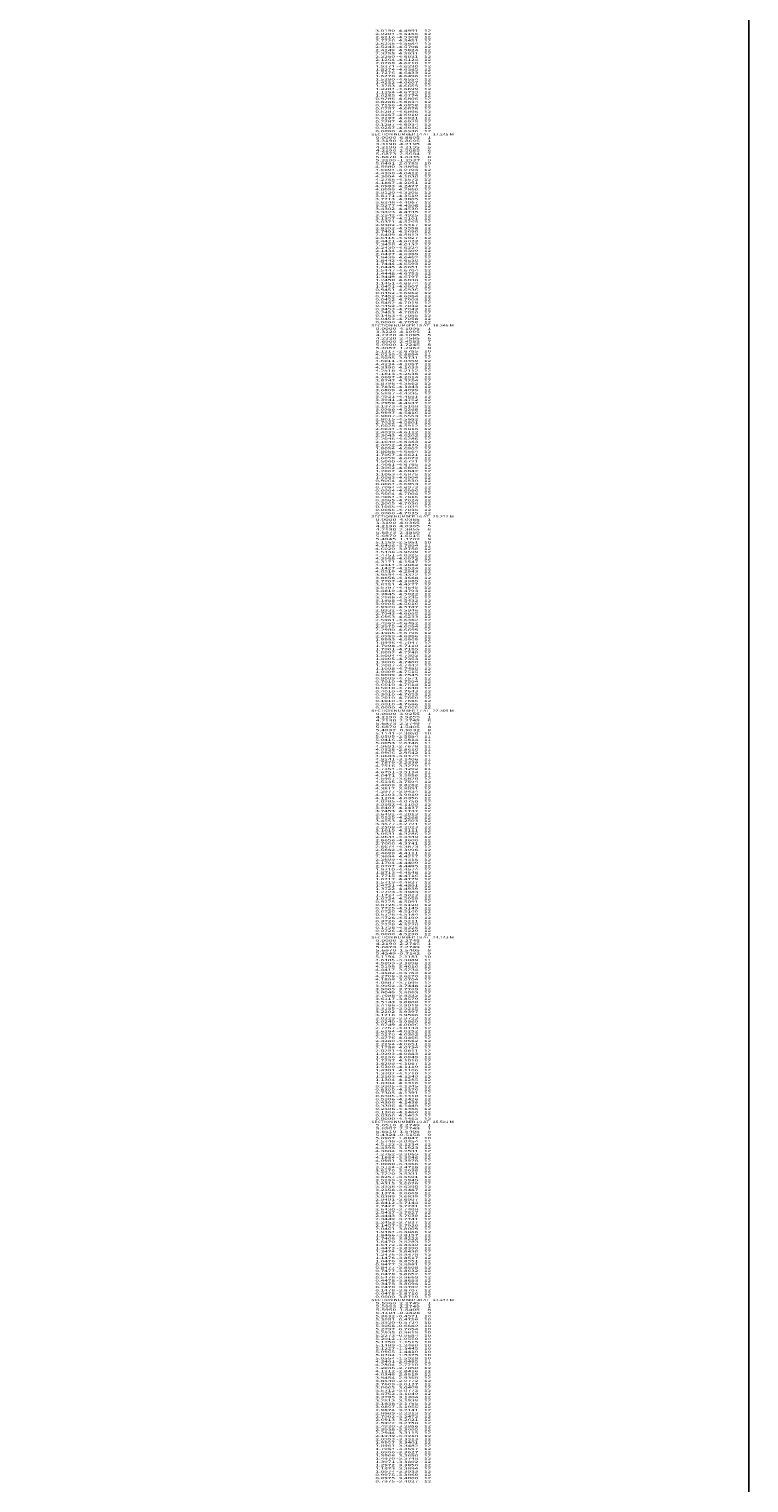
# Model space of a CAD drawing. Extents: x -6037 to 389, y -102 to 4182.
# Drawn here: x -278 to 389, y 693 to 2040 of the extents above; entities that cross this region are included whole.
import ezdxf
from ezdxf.enums import TextEntityAlignment as Align

# ---------------------------------------------------------------- set-up
doc = ezdxf.new("R2010")
doc.units = 0
doc.header["$MEASUREMENT"] = 0

msp = doc.modelspace()

# ---------------------------------------------------------------- linework, layer by layer
at = {"color": 6, "linetype": 'Continuous', "ltscale": 2, "flags": 128}
msp.add_lwpolyline([(-6037.187909, 4181.726573), (388.649225, 4181.726573), (388.649225, -102.164819), (-6037.187909, -102.164819), (-6037.187909, 4181.726573)], dxfattribs=at)

# ---------------------------------------------------------------- texts
at = {"color": 14}
for s, p, p2 in [('      3.0190 -4.4991    12', (34.625, 2037.374997), (94.291668, 2037.374997)), ('      2.9204 -4.5155    12', (34.625, 2034.374997), (94.291668, 2034.374997)), ('      2.8216 -4.5308    12', (34.625, 2031.374997), (94.291668, 2031.374997)), ('      2.7226 -4.5451    12', (34.625, 2028.374997), (94.291668, 2028.374997)), ('      2.6235 -4.5584    12', (34.625, 2025.374997), (94.291668, 2025.374997)), ('      2.5243 -4.5708    12', (34.625, 2022.374997), (94.291668, 2022.374997)), ('      2.4249 -4.5824    12', (34.625, 2019.374997), (94.291668, 2019.374997)), ('      2.3255 -4.5931    12', (34.625, 2016.374997), (94.291668, 2016.374997)), ('      2.2260 -4.6031    12', (34.625, 2013.374997), (94.291668, 2013.374997)), ('      2.1264 -4.6124    12', (34.625, 2010.374997), (94.291668, 2010.374997)), ('      2.0268 -4.6210    12', (34.625, 2007.374997), (94.291668, 2007.374997)), ('      1.9271 -4.6290    12', (34.625, 2004.374997), (94.291668, 2004.374997)), ('      1.8274 -4.6365    12', (34.625, 2001.374997), (94.291668, 2001.374997)), ('      1.7276 -4.6433    12', (34.625, 1998.374997), (94.291668, 1998.374997)), ('      1.6278 -4.6496    12', (34.625, 1995.374997), (94.291668, 1995.374997)), ('      1.5280 -4.6554    12', (34.625, 1992.374997), (94.291668, 1992.374997)), ('      1.4282 -4.6607    12', (34.625, 1989.374997), (94.291668, 1989.374997)), ('      1.3283 -4.6655    12', (34.625, 1986.374997), (94.291668, 1986.374997)), ('      1.2284 -4.6699    12', (34.625, 1983.374997), (94.291668, 1983.374997)), ('      1.1284 -4.6739    12', (34.625, 1980.374997), (94.291668, 1980.374997)), ('      0.9286 -4.6806    12', (34.625, 1974.374997), (94.291668, 1974.374997)), ('      0.8286 -4.6834    12', (34.625, 1971.374997), (94.291668, 1971.374997)), ('      0.7286 -4.6858    12', (34.625, 1968.374997), (94.291668, 1968.374997)), ('      0.6287 -4.6878    12', (34.625, 1965.374997), (94.291668, 1965.374997)), ('      1.0285 -4.6774    12', (34.625, 1977.374997), (94.291668, 1977.374997)), ('      0.5287 -4.6896    12', (34.625, 1962.374997), (94.291668, 1962.374997)), ('      0.4287 -4.6910    12', (34.625, 1959.374997), (94.291668, 1959.374997)), ('      0.3287 -4.6921    12', (34.625, 1956.374997), (94.291668, 1956.374997)), ('      0.2287 -4.6929    12', (34.625, 1953.374997), (94.291668, 1953.374997)), ('    SECTION NUMBER 14 AT   17.245 M', (34.625, 1941.374997), (115.291672, 1941.374997)), ('      0.1287 -4.6934    12', (34.625, 1950.374997), (94.291668, 1950.374997)), ('      0.0287 -4.6936    12', (34.625, 1947.374997), (94.291668, 1947.374997)), ('      0.0000 -4.6936    12', (34.625, 1944.374997), (94.291668, 1944.374997)), ('      0.0000  6.8605     1', (34.625, 1938.374997), (94.291668, 1938.374997)), ('      4.2190  4.2195     5', (34.625, 1929.374997), (94.291668, 1929.374997)), ('      4.2190  2.5685     6', (34.625, 1926.374997), (94.291668, 1926.374997)), ('      3.3190  6.8605     1', (34.625, 1935.374997), (94.291668, 1935.374997)), ('      3.3190  4.2195     4', (34.625, 1932.374997), (94.291668, 1932.374997)), ('      4.5680 -3.8894    11', (34.625, 1911.374997), (94.291668, 1911.374997)), ('      5.0491 -2.6785    10', (34.625, 1914.374997), (94.291668, 1914.374997)), ('      5.3200 -1.2937     9', (34.625, 1917.374997), (94.291668, 1917.374997)), ('      5.6873  2.5684     7', (34.625, 1923.374997), (94.291668, 1923.374997)), ('      5.6870  1.8345     8', (34.625, 1920.374997), (94.291668, 1920.374997)), ('      4.5094 -3.9703    12', (34.625, 1908.374997), (94.291668, 1908.374997)), ('      4.4390 -4.0412    12', (34.625, 1905.374997), (94.291668, 1905.374997)), ('      4.3604 -4.1030    12', (34.625, 1902.374997), (94.291668, 1902.374997)), ('      4.2765 -4.1572    12', (34.625, 1899.374997), (94.291668, 1899.374997)), ('      4.1887 -4.2051    12', (34.625, 1896.374997), (94.291668, 1896.374997)), ('      4.0983 -4.2477    12', (34.625, 1893.374997), (94.291668, 1893.374997)), ('      4.0059 -4.2860    12', (34.625, 1890.374997), (94.291668, 1890.374997)), ('      3.9120 -4.3205    12', (34.625, 1887.374997), (94.291668, 1887.374997)), ('      3.8171 -4.3519    12', (34.625, 1884.374997), (94.291668, 1884.374997)), ('      3.7213 -4.3805    12', (34.625, 1881.374997), (94.291668, 1881.374997)), ('      3.6248 -4.4067    12', (34.625, 1878.374997), (94.291668, 1878.374997)), ('      3.5277 -4.4308    12', (34.625, 1875.374997), (94.291668, 1875.374997)), ('      3.4302 -4.4530    12', (34.625, 1872.374997), (94.291668, 1872.374997)), ('      3.3323 -4.4735    12', (34.625, 1869.374997), (94.291668, 1869.374997)), ('      3.2342 -4.4925    12', (34.625, 1866.374997), (94.291668, 1866.374997)), ('      3.1357 -4.5101    12', (34.625, 1863.374997), (94.291668, 1863.374997)), ('      3.0371 -4.5265    12', (34.625, 1860.374997), (94.291668, 1860.374997)), ('      2.9382 -4.5417    12', (34.625, 1857.374997), (94.291668, 1857.374997)), ('      2.8392 -4.5558    12', (34.625, 1854.374997), (94.291668, 1854.374997)), ('      2.7401 -4.5690    12', (34.625, 1851.374997), (94.291668, 1851.374997)), ('      2.6409 -4.5813    12', (34.625, 1848.374997), (94.291668, 1848.374997)), ('      2.5415 -4.5927    12', (34.625, 1845.374997), (94.291668, 1845.374997)), ('      2.4421 -4.6033    12', (34.625, 1842.374997), (94.291668, 1842.374997)), ('      2.3426 -4.6132    12', (34.625, 1839.374997), (94.291668, 1839.374997)), ('      2.2430 -4.6224    12', (34.625, 1836.374997), (94.291668, 1836.374997)), ('      2.1434 -4.6309    12', (34.625, 1833.374997), (94.291668, 1833.374997)), ('      2.0437 -4.6389    12', (34.625, 1830.374997), (94.291668, 1830.374997)), ('      1.9439 -4.6462    12', (34.625, 1827.374997), (94.291668, 1827.374997)), ('      1.8442 -4.6530    12', (34.625, 1824.374997), (94.291668, 1824.374997)), ('      1.7444 -4.6593    12', (34.625, 1821.374997), (94.291668, 1821.374997)), ('      1.6445 -4.6651    12', (34.625, 1818.374997), (94.291668, 1818.374997)), ('      1.5447 -4.6704    12', (34.625, 1815.374997), (94.291668, 1815.374997)), ('      1.4448 -4.6753    12', (34.625, 1812.374997), (94.291668, 1812.374997)), ('      1.3449 -4.6797    12', (34.625, 1809.374997), (94.291668, 1809.374997)), ('      1.2450 -4.6838    12', (34.625, 1806.374997), (94.291668, 1806.374997)), ('      1.1451 -4.6874    12', (34.625, 1803.374997), (94.291668, 1803.374997)), ('      0.9451 -4.6936    12', (34.625, 1797.374997), (94.291668, 1797.374997)), ('      0.8452 -4.6962    12', (34.625, 1794.374997), (94.291668, 1794.374997)), ('      0.7452 -4.6984    12', (34.625, 1791.374997), (94.291668, 1791.374997)), ('      1.0451 -4.6907    12', (34.625, 1800.374997), (94.291668, 1800.374997)), ('      0.6452 -4.7003    12', (34.625, 1788.374997), (94.291668, 1788.374997)), ('      0.5452 -4.7019    12', (34.625, 1785.374997), (94.291668, 1785.374997)), ('      0.4452 -4.7032    12', (34.625, 1782.374997), (94.291668, 1782.374997)), ('      0.3453 -4.7043    12', (34.625, 1779.374997), (94.291668, 1779.374997)), ('      0.2453 -4.7050    12', (34.625, 1776.374997), (94.291668, 1776.374997)), ('    SECTION NUMBER 15 AT   18.346 M', (34.625, 1764.374997), (115.291672, 1764.374997)), ('      0.1453 -4.7055    12', (34.625, 1773.374997), (94.291668, 1773.374997)), ('      0.0453 -4.7058    12', (34.625, 1770.374997), (94.291668, 1770.374997)), ('      0.0000 -4.7058    12', (34.625, 1767.374997), (94.291668, 1767.374997)), ('      4.2220  4.1095     5', (34.625, 1755.374997), (94.291668, 1755.374997)), ('      4.2220  2.4585     6', (34.625, 1752.374997), (94.291668, 1752.374997)), ('      5.6900  2.4583     7', (34.625, 1749.374997), (94.291668, 1749.374997)), ('      3.3220  4.1095     1', (34.625, 1758.374997), (94.291668, 1758.374997)), ('      0.0000  4.1095     1', (34.625, 1761.374997), (94.291668, 1761.374997)), ('      4.6239 -3.8894    11', (34.625, 1737.374997), (94.291668, 1737.374997)), ('      5.1217 -2.6785    10', (34.625, 1740.374997), (94.291668, 1740.374997)), ('      5.3857 -1.2962     9', (34.625, 1743.374997), (94.291668, 1743.374997)), ('      5.6900  1.7245     8', (34.625, 1746.374997), (94.291668, 1746.374997)), ('      4.5695 -3.9731    12', (34.625, 1734.374997), (94.291668, 1734.374997)), ('      4.5011 -4.0459    12', (34.625, 1731.374997), (94.291668, 1731.374997)), ('      4.4234 -4.1087    12', (34.625, 1728.374997), (94.291668, 1728.374997)), ('      4.3396 -4.1633    12', (34.625, 1725.374997), (94.291668, 1725.374997)), ('      4.2518 -4.2112    12', (34.625, 1722.374997), (94.291668, 1722.374997)), ('      4.1613 -4.2536    12', (34.625, 1719.374997), (94.291668, 1719.374997)), ('      4.0687 -4.2914    12', (34.625, 1716.374997), (94.291668, 1716.374997)), ('      3.9747 -4.3254    12', (34.625, 1713.374997), (94.291668, 1713.374997)), ('      3.8796 -4.3562    12', (34.625, 1710.374997), (94.291668, 1710.374997)), ('      3.7836 -4.3843    12', (34.625, 1707.374997), (94.291668, 1707.374997)), ('      3.6869 -4.4099    12', (34.625, 1704.374997), (94.291668, 1704.374997)), ('      3.5897 -4.4335    12', (34.625, 1701.374997), (94.291668, 1701.374997)), ('      3.4921 -4.4551    12', (34.625, 1698.374997), (94.291668, 1698.374997)), ('      3.3941 -4.4752    12', (34.625, 1695.374997), (94.291668, 1695.374997)), ('      3.2959 -4.4937    12', (34.625, 1692.374997), (94.291668, 1692.374997)), ('      3.1973 -4.5108    12', (34.625, 1689.374997), (94.291668, 1689.374997)), ('      3.0986 -4.5268    12', (34.625, 1686.374997), (94.291668, 1686.374997)), ('      2.9997 -4.5416    12', (34.625, 1683.374997), (94.291668, 1683.374997)), ('      2.9007 -4.5553    12', (34.625, 1680.374997), (94.291668, 1680.374997)), ('      2.8015 -4.5682    12', (34.625, 1677.374997), (94.291668, 1677.374997)), ('      2.7022 -4.5801    12', (34.625, 1674.374997), (94.291668, 1674.374997)), ('      2.6028 -4.5912    12', (34.625, 1671.374997), (94.291668, 1671.374997)), ('      2.5034 -4.6016    12', (34.625, 1668.374997), (94.291668, 1668.374997)), ('      2.4039 -4.6112    12', (34.625, 1665.374997), (94.291668, 1665.374997)), ('      2.3043 -4.6202    12', (34.625, 1662.374997), (94.291668, 1662.374997)), ('      2.2046 -4.6286    12', (34.625, 1659.374997), (94.291668, 1659.374997)), ('      2.1049 -4.6363    12', (34.625, 1656.374997), (94.291668, 1656.374997)), ('      2.0052 -4.6435    12', (34.625, 1653.374997), (94.291668, 1653.374997)), ('      1.9054 -4.6502    12', (34.625, 1650.374997), (94.291668, 1650.374997)), ('      1.8056 -4.6564    12', (34.625, 1647.374997), (94.291668, 1647.374997)), ('      1.7057 -4.6621    12', (34.625, 1644.374997), (94.291668, 1644.374997)), ('      1.6059 -4.6673    12', (34.625, 1641.374997), (94.291668, 1641.374997)), ('      1.5060 -4.6721    12', (34.625, 1638.374997), (94.291668, 1638.374997)), ('      1.4061 -4.6765    12', (34.625, 1635.374997), (94.291668, 1635.374997)), ('      1.3062 -4.6806    12', (34.625, 1632.374997), (94.291668, 1632.374997)), ('      1.2062 -4.6842    12', (34.625, 1629.374997), (94.291668, 1629.374997)), ('      0.9064 -4.6930    12', (34.625, 1620.374997), (94.291668, 1620.374997)), ('      0.8064 -4.6953    12', (34.625, 1617.374997), (94.291668, 1617.374997)), ('      0.7064 -4.6973    12', (34.625, 1614.374997), (94.291668, 1614.374997)), ('      1.1063 -4.6875    12', (34.625, 1626.374997), (94.291668, 1626.374997)), ('      1.0063 -4.6904    12', (34.625, 1623.374997), (94.291668, 1623.374997)), ('      0.6064 -4.6990    12', (34.625, 1611.374997), (94.291668, 1611.374997)), ('      0.5064 -4.7004    12', (34.625, 1608.374997), (94.291668, 1608.374997)), ('      0.4064 -4.7015    12', (34.625, 1605.374997), (94.291668, 1605.374997)), ('      0.3065 -4.7024    12', (34.625, 1602.374997), (94.291668, 1602.374997)), ('      0.2065 -4.7030    12', (34.625, 1599.374997), (94.291668, 1599.374997)), ('      0.1065 -4.7034    12', (34.625, 1596.374997), (94.291668, 1596.374997)), ('      0.0065 -4.7035    12', (34.625, 1593.374997), (94.291668, 1593.374997)), ('      0.0000 -4.7035    12', (34.625, 1590.374997), (94.291668, 1590.374997)), ('    SECTION NUMBER 16 AT   20.272 M', (34.625, 1587.374997), (115.291672, 1587.374997)), ('      4.2190  4.0365     5', (34.625, 1578.374997), (94.291668, 1578.374997)), ('      4.2190  2.3855     6', (34.625, 1575.374997), (94.291668, 1575.374997)), ('      3.3190  4.0365     1', (34.625, 1581.374997), (94.291668, 1581.374997)), ('      0.0000  4.0365     1', (34.625, 1584.374997), (94.291668, 1584.374997)), ('      5.1169 -2.5951    10', (34.625, 1563.374997), (94.291668, 1563.374997)), ('      5.4045 -1.1702     9', (34.625, 1566.374997), (94.291668, 1566.374997)), ('      5.6873  2.3850     7', (34.625, 1572.374997), (94.291668, 1572.374997)), ('      5.6870  1.6515     8', (34.625, 1569.374997), (94.291668, 1569.374997)), ('      4.6466 -3.7894    11', (34.625, 1560.374997), (94.291668, 1560.374997)), ('      4.6020 -3.8788    12', (34.625, 1557.374997), (94.291668, 1557.374997)), ('      4.5438 -3.9599    12', (34.625, 1554.374997), (94.291668, 1554.374997)), ('      4.4751 -4.0325    12', (34.625, 1551.374997), (94.291668, 1551.374997)), ('      4.3988 -4.0972    12', (34.625, 1548.374997), (94.291668, 1548.374997)), ('      4.3171 -4.1547    12', (34.625, 1545.374997), (94.291668, 1545.374997)), ('      4.2314 -4.2062    12', (34.625, 1542.374997), (94.291668, 1542.374997)), ('      4.1427 -4.2524    12', (34.625, 1539.374997), (94.291668, 1539.374997)), ('      4.0519 -4.2943    12', (34.625, 1536.374997), (94.291668, 1536.374997)), ('      3.9594 -4.3322    12', (34.625, 1533.374997), (94.291668, 1533.374997)), ('      3.8656 -4.3668    12', (34.625, 1530.374997), (94.291668, 1530.374997)), ('      3.7707 -4.3985    12', (34.625, 1527.374997), (94.291668, 1527.374997)), ('      3.6751 -4.4277    12', (34.625, 1524.374997), (94.291668, 1524.374997)), ('      3.5787 -4.4545    12', (34.625, 1521.374997), (94.291668, 1521.374997)), ('      3.4819 -4.4793    12', (34.625, 1518.374997), (94.291668, 1518.374997)), ('      3.3845 -4.5022    12', (34.625, 1515.374997), (94.291668, 1515.374997)), ('      3.2868 -4.5235    12', (34.625, 1512.374997), (94.291668, 1512.374997)), ('      3.1888 -4.5432    12', (34.625, 1509.374997), (94.291668, 1509.374997)), ('      3.0905 -4.5616    12', (34.625, 1506.374997), (94.291668, 1506.374997)), ('      2.9920 -4.5787    12', (34.625, 1503.374997), (94.291668, 1503.374997)), ('      2.8932 -4.5946    12', (34.625, 1500.374997), (94.291668, 1500.374997)), ('      2.7943 -4.6095    12', (34.625, 1497.374997), (94.291668, 1497.374997)), ('      2.6953 -4.6233    12', (34.625, 1494.374997), (94.291668, 1494.374997)), ('      2.5961 -4.6362    12', (34.625, 1491.374997), (94.291668, 1491.374997)), ('      2.4969 -4.6482    12', (34.625, 1488.374997), (94.291668, 1488.374997)), ('      2.3975 -4.6594    12', (34.625, 1485.374997), (94.291668, 1485.374997)), ('      2.2980 -4.6699    12', (34.625, 1482.374997), (94.291668, 1482.374997)), ('      2.1985 -4.6796    12', (34.625, 1479.374997), (94.291668, 1479.374997)), ('      2.0989 -4.6886    12', (34.625, 1476.374997), (94.291668, 1476.374997)), ('      1.9993 -4.6969    12', (34.625, 1473.374997), (94.291668, 1473.374997)), ('      1.8996 -4.7047    12', (34.625, 1470.374997), (94.291668, 1470.374997)), ('      1.7998 -4.7119    12', (34.625, 1467.374997), (94.291668, 1467.374997)), ('      1.7001 -4.7185    12', (34.625, 1464.374997), (94.291668, 1464.374997)), ('      1.6002 -4.7246    12', (34.625, 1461.374997), (94.291668, 1461.374997)), ('      1.5004 -4.7302    12', (34.625, 1458.374997), (94.291668, 1458.374997)), ('      1.4005 -4.7353    12', (34.625, 1455.374997), (94.291668, 1455.374997)), ('      0.9009 -4.7545    12', (34.625, 1440.374997), (94.291668, 1440.374997)), ('      1.3006 -4.7400    12', (34.625, 1452.374997), (94.291668, 1452.374997)), ('      1.2007 -4.7442    12', (34.625, 1449.374997), (94.291668, 1449.374997)), ('      1.1008 -4.7480    12', (34.625, 1446.374997), (94.291668, 1446.374997)), ('      1.0009 -4.7515    12', (34.625, 1443.374997), (94.291668, 1443.374997)), ('      0.8009 -4.7571    12', (34.625, 1437.374997), (94.291668, 1437.374997)), ('      0.7010 -4.7594    12', (34.625, 1434.374997), (94.291668, 1434.374997)), ('      0.6010 -4.7614    12', (34.625, 1431.374997), (94.291668, 1431.374997)), ('      0.5010 -4.7630    12', (34.625, 1428.374997), (94.291668, 1428.374997)), ('      0.4010 -4.7643    12', (34.625, 1425.374997), (94.291668, 1425.374997)), ('      0.3010 -4.7653    12', (34.625, 1422.374997), (94.291668, 1422.374997)), ('      0.2010 -4.7660    12', (34.625, 1419.374997), (94.291668, 1419.374997)), ('      0.1010 -4.7665    12', (34.625, 1416.374997), (94.291668, 1416.374997)), ('      0.0010 -4.7666    12', (34.625, 1413.374997), (94.291668, 1413.374997)), ('    SECTION NUMBER 17 AT   22.309 M', (34.625, 1407.374997), (115.291672, 1407.374997)), ('      0.0000 -4.7666    12', (34.625, 1410.374997), (94.291668, 1410.374997)), ('      4.2190  3.9255     1', (34.625, 1401.374997), (94.291668, 1401.374997)), ('      0.0000  3.9255     1', (34.625, 1404.374997), (94.291668, 1404.374997)), ('      5.1141 -2.3950    10', (34.625, 1386.374997), (94.291668, 1386.374997)), ('      5.4037 -0.9632     9', (34.625, 1389.374997), (94.291668, 1389.374997)), ('      4.2190  2.2745     6', (34.625, 1398.374997), (94.291668, 1398.374997)), ('      5.6873  2.2749     7', (34.625, 1395.374997), (94.291668, 1395.374997)), ('      5.6870  1.5405     8', (34.625, 1392.374997), (94.291668, 1392.374997)), ('      4.9691 -2.7678    11', (34.625, 1374.374997), (94.291668, 1374.374997)), ('      5.0505 -2.5584    11', (34.625, 1383.374997), (94.291668, 1383.374997)), ('      5.0416 -2.5814    11', (34.625, 1380.374997), (94.291668, 1380.374997)), ('      5.0053 -2.6746    11', (34.625, 1377.374997), (94.291668, 1377.374997)), ('      4.9328 -2.8610    11', (34.625, 1371.374997), (94.291668, 1371.374997)), ('      4.8966 -2.9542    11', (34.625, 1368.374997), (94.291668, 1368.374997)), ('      4.8603 -3.0474    11', (34.625, 1365.374997), (94.291668, 1365.374997)), ('      4.8241 -3.1406    11', (34.625, 1362.374997), (94.291668, 1362.374997)), ('      4.7879 -3.2338    11', (34.625, 1359.374997), (94.291668, 1359.374997)), ('      4.7516 -3.3270    11', (34.625, 1356.374997), (94.291668, 1356.374997)), ('      4.7154 -3.4202    11', (34.625, 1353.374997), (94.291668, 1353.374997)), ('      4.6791 -3.5134    11', (34.625, 1350.374997), (94.291668, 1350.374997)), ('      4.6471 -3.5958    11', (34.625, 1347.374997), (94.291668, 1347.374997)), ('      4.5967 -3.6820    12', (34.625, 1344.374997), (94.291668, 1344.374997)), ('      4.5335 -3.7594    12', (34.625, 1341.374997), (94.291668, 1341.374997)), ('      4.4609 -3.8282    12', (34.625, 1338.374997), (94.291668, 1338.374997)), ('      4.3817 -3.8891    12', (34.625, 1335.374997), (94.291668, 1335.374997)), ('      4.2977 -3.9434    12', (34.625, 1332.374997), (94.291668, 1332.374997)), ('      4.2103 -3.9919    12', (34.625, 1329.374997), (94.291668, 1329.374997)), ('      4.1204 -4.0356    12', (34.625, 1326.374997), (94.291668, 1326.374997)), ('      4.0285 -4.0750    12', (34.625, 1323.374997), (94.291668, 1323.374997)), ('      3.9352 -4.1109    12', (34.625, 1320.374997), (94.291668, 1320.374997)), ('      3.8407 -4.1437    12', (34.625, 1317.374997), (94.291668, 1317.374997)), ('      3.7453 -4.1737    12', (34.625, 1314.374997), (94.291668, 1314.374997)), ('      3.6492 -4.2013    12', (34.625, 1311.374997), (94.291668, 1311.374997)), ('      3.5525 -4.2268    12', (34.625, 1308.374997), (94.291668, 1308.374997)), ('      3.4553 -4.2503    12', (34.625, 1305.374997), (94.291668, 1305.374997)), ('      3.3577 -4.2721    12', (34.625, 1302.374997), (94.291668, 1302.374997)), ('      3.2598 -4.2923    12', (34.625, 1299.374997), (94.291668, 1299.374997)), ('      3.1615 -4.3111    12', (34.625, 1296.374997), (94.291668, 1296.374997)), ('      3.0631 -4.3286    12', (34.625, 1293.374997), (94.291668, 1293.374997)), ('      2.9644 -4.3449    12', (34.625, 1290.374997), (94.291668, 1290.374997)), ('      2.8656 -4.3600    12', (34.625, 1287.374997), (94.291668, 1287.374997)), ('      2.7666 -4.3741    12', (34.625, 1284.374997), (94.291668, 1284.374997)), ('      2.6674 -4.3873    12', (34.625, 1281.374997), (94.291668, 1281.374997)), ('      2.5682 -4.3996    12', (34.625, 1278.374997), (94.291668, 1278.374997)), ('      2.4689 -4.4111    12', (34.625, 1275.374997), (94.291668, 1275.374997)), ('      2.3694 -4.4217    12', (34.625, 1272.374997), (94.291668, 1272.374997)), ('      2.2699 -4.4316    12', (34.625, 1269.374997), (94.291668, 1269.374997)), ('      2.1704 -4.4409    12', (34.625, 1266.374997), (94.291668, 1266.374997)), ('      2.0707 -4.4495    12', (34.625, 1263.374997), (94.291668, 1263.374997)), ('      1.9710 -4.4574    12', (34.625, 1260.374997), (94.291668, 1260.374997)), ('      1.8713 -4.4648    12', (34.625, 1257.374997), (94.291668, 1257.374997)), ('      1.7715 -4.4716    12', (34.625, 1254.374997), (94.291668, 1254.374997)), ('      1.6717 -4.4779    12', (34.625, 1251.374997), (94.291668, 1251.374997)), ('      1.5719 -4.4837    12', (34.625, 1248.374997), (94.291668, 1248.374997)), ('      1.4721 -4.4891    12', (34.625, 1245.374997), (94.291668, 1245.374997)), ('      1.3722 -4.4939    12', (34.625, 1242.374997), (94.291668, 1242.374997)), ('      1.2723 -4.4983    12', (34.625, 1239.374997), (94.291668, 1239.374997)), ('      0.9725 -4.5091    12', (34.625, 1230.374997), (94.291668, 1230.374997)), ('      0.8725 -4.5120    12', (34.625, 1227.374997), (94.291668, 1227.374997)), ('      0.7725 -4.5145    12', (34.625, 1224.374997), (94.291668, 1224.374997)), ('      1.1724 -4.5023    12', (34.625, 1236.374997), (94.291668, 1236.374997)), ('      1.0724 -4.5059    12', (34.625, 1233.374997), (94.291668, 1233.374997)), ('      0.6726 -4.5166    12', (34.625, 1221.374997), (94.291668, 1221.374997)), ('      0.5726 -4.5184    12', (34.625, 1218.374997), (94.291668, 1218.374997)), ('      0.4726 -4.5199    12', (34.625, 1215.374997), (94.291668, 1215.374997)), ('      0.3726 -4.5211    12', (34.625, 1212.374997), (94.291668, 1212.374997)), ('    SECTION NUMBER 18 AT   24.143 M', (34.625, 1197.374997), (115.291672, 1197.374997)), ('      0.2726 -4.5220    12', (34.625, 1209.374997), (94.291668, 1209.374997)), ('      0.1726 -4.5226    12', (34.625, 1206.374997), (94.291668, 1206.374997)), ('      0.0726 -4.5229    12', (34.625, 1203.374997), (94.291668, 1203.374997)), ('      0.0000 -4.5230    12', (34.625, 1200.374997), (94.291668, 1200.374997)), ('      4.2190  2.2745     1', (34.625, 1191.374997), (94.291668, 1191.374997)), ('      5.6873  2.2749     7', (34.625, 1188.374997), (94.291668, 1188.374997)), ('      5.6870  1.5405     8', (34.625, 1185.374997), (94.291668, 1185.374997)), ('      0.0000  2.2745     1', (34.625, 1194.374997), (94.291668, 1194.374997)), ('      4.6485 -3.3089    11', (34.625, 1176.374997), (94.291668, 1176.374997)), ('      4.5899 -3.3898    12', (34.625, 1173.374997), (94.291668, 1173.374997)), ('      4.5198 -3.4610    12', (34.625, 1170.374997), (94.291668, 1170.374997)), ('      5.1194 -2.1181    10', (34.625, 1179.374997), (94.291668, 1179.374997)), ('      5.4249 -0.7142     9', (34.625, 1182.374997), (94.291668, 1182.374997)), ('      4.4417 -3.5234    12', (34.625, 1167.374997), (94.291668, 1167.374997)), ('      4.3582 -3.5783    12', (34.625, 1164.374997), (94.291668, 1164.374997)), ('      4.2708 -3.6270    12', (34.625, 1161.374997), (94.291668, 1161.374997)), ('      4.1808 -3.6704    12', (34.625, 1158.374997), (94.291668, 1158.374997)), ('      4.0887 -3.7095    12', (34.625, 1155.374997), (94.291668, 1155.374997)), ('      3.9952 -3.7448    12', (34.625, 1152.374997), (94.291668, 1152.374997)), ('      3.9005 -3.7769    12', (34.625, 1149.374997), (94.291668, 1149.374997)), ('      3.8049 -3.8063    12', (34.625, 1146.374997), (94.291668, 1146.374997)), ('      3.7086 -3.8332    12', (34.625, 1143.374997), (94.291668, 1143.374997)), ('      3.6117 -3.8579    12', (34.625, 1140.374997), (94.291668, 1140.374997)), ('      3.5143 -3.8808    12', (34.625, 1137.374997), (94.291668, 1137.374997)), ('      3.4166 -3.9019    12', (34.625, 1134.374997), (94.291668, 1134.374997)), ('      3.3185 -3.9215    12', (34.625, 1131.374997), (94.291668, 1131.374997)), ('      3.2202 -3.9397    12', (34.625, 1128.374997), (94.291668, 1128.374997)), ('      3.1216 -3.9566    12', (34.625, 1125.374997), (94.291668, 1125.374997)), ('      3.0229 -3.9723    12', (34.625, 1122.374997), (94.291668, 1122.374997)), ('      2.9240 -3.9869    12', (34.625, 1119.374997), (94.291668, 1119.374997)), ('      2.8249 -4.0006    12', (34.625, 1116.374997), (94.291668, 1116.374997)), ('      2.7257 -4.0133    12', (34.625, 1113.374997), (94.291668, 1113.374997)), ('      2.6264 -4.0252    12', (34.625, 1110.374997), (94.291668, 1110.374997)), ('      2.5270 -4.0362    12', (34.625, 1107.374997), (94.291668, 1107.374997)), ('      2.4276 -4.0466    12', (34.625, 1104.374997), (94.291668, 1104.374997)), ('      2.3280 -4.0562    12', (34.625, 1101.374997), (94.291668, 1101.374997)), ('      2.2284 -4.0651    12', (34.625, 1098.374997), (94.291668, 1098.374997)), ('      2.1288 -4.0734    12', (34.625, 1095.374997), (94.291668, 1095.374997)), ('      2.0291 -4.0811    12', (34.625, 1092.374997), (94.291668, 1092.374997)), ('      1.9293 -4.0883    12', (34.625, 1089.374997), (94.291668, 1089.374997)), ('      1.8296 -4.0949    12', (34.625, 1086.374997), (94.291668, 1086.374997)), ('      1.7297 -4.1010    12', (34.625, 1083.374997), (94.291668, 1083.374997)), ('      1.6299 -4.1067    12', (34.625, 1080.374997), (94.291668, 1080.374997)), ('      1.5300 -4.1119    12', (34.625, 1077.374997), (94.291668, 1077.374997)), ('      1.4301 -4.1166    12', (34.625, 1074.374997), (94.291668, 1074.374997)), ('      1.3302 -4.1210    12', (34.625, 1071.374997), (94.291668, 1071.374997)), ('      1.2303 -4.1249    12', (34.625, 1068.374997), (94.291668, 1068.374997)), ('      1.1304 -4.1285    12', (34.625, 1065.374997), (94.291668, 1065.374997)), ('      1.0304 -4.1316    12', (34.625, 1062.374997), (94.291668, 1062.374997)), ('      0.9305 -4.1345    12', (34.625, 1059.374997), (94.291668, 1059.374997)), ('      0.8305 -4.1370    12', (34.625, 1056.374997), (94.291668, 1056.374997)), ('      0.7305 -4.1391    12', (34.625, 1053.374997), (94.291668, 1053.374997)), ('      0.6305 -4.1410    12', (34.625, 1050.374997), (94.291668, 1050.374997)), ('      0.5306 -4.1426    12', (34.625, 1047.374997), (94.291668, 1047.374997)), ('      0.4306 -4.1438    12', (34.625, 1044.374997), (94.291668, 1044.374997)), ('      0.3306 -4.1448    12', (34.625, 1041.374997), (94.291668, 1041.374997)), ('      0.2306 -4.1455    12', (34.625, 1038.374997), (94.291668, 1038.374997)), ('      0.1306 -4.1460    12', (34.625, 1035.374997), (94.291668, 1035.374997)), ('    SECTION NUMBER 19 AT   25.501 M', (34.625, 1026.374997), (115.291672, 1026.374997)), ('      0.0306 -4.1462    12', (34.625, 1032.374997), (94.291668, 1032.374997)), ('      0.0000 -4.1462    12', (34.625, 1029.374997), (94.291668, 1029.374997)), ('      5.6510  2.2749     1', (34.625, 1023.374997), (94.291668, 1023.374997)), ('      4.5746 -3.0454    11', (34.625, 1008.374997), (94.291668, 1008.374997)), ('      5.0967 -1.8847    10', (34.625, 1011.374997), (94.291668, 1011.374997)), ('      5.4324 -0.5158     9', (34.625, 1014.374997), (94.291668, 1014.374997)), ('      5.6507  2.2749     1', (34.625, 1020.374997), (94.291668, 1020.374997)), ('      5.6510  1.5405     8', (34.625, 1017.374997), (94.291668, 1017.374997)), ('      4.5122 -3.1234    12', (34.625, 1005.374997), (94.291668, 1005.374997)), ('      4.4398 -3.1923    12', (34.625, 1002.374997), (94.291668, 1002.374997)), ('      4.3604 -3.2531    12', (34.625, 999.374997), (94.291668, 999.374997)), ('      4.2762 -3.3069    12', (34.625, 996.374997), (94.291668, 996.374997)), ('      4.1884 -3.3548    12', (34.625, 993.374997), (94.291668, 993.374997)), ('      4.0981 -3.3978    12', (34.625, 990.374997), (94.291668, 990.374997)), ('      4.0060 -3.4366    12', (34.625, 987.374997), (94.291668, 987.374997)), ('      3.9124 -3.4718    12', (34.625, 984.374997), (94.291668, 984.374997)), ('      3.8176 -3.5038    12', (34.625, 981.374997), (94.291668, 981.374997)), ('      3.7220 -3.5331    12', (34.625, 978.374997), (94.291668, 978.374997)), ('      3.6257 -3.5601    12', (34.625, 975.374997), (94.291668, 975.374997)), ('      3.5289 -3.5849    12', (34.625, 972.374997), (94.291668, 972.374997)), ('      3.4315 -3.6078    12', (34.625, 969.374997), (94.291668, 969.374997)), ('      3.3338 -3.6290    12', (34.625, 966.374997), (94.291668, 966.374997)), ('      3.2358 -3.6487    12', (34.625, 963.374997), (94.291668, 963.374997)), ('      3.1374 -3.6669    12', (34.625, 960.374997), (94.291668, 960.374997)), ('      3.0389 -3.6839    12', (34.625, 957.374997), (94.291668, 957.374997)), ('      2.9401 -3.6997    12', (34.625, 954.374997), (94.291668, 954.374997)), ('      2.8412 -3.7144    12', (34.625, 951.374997), (94.291668, 951.374997)), ('      2.7422 -3.7281    12', (34.625, 948.374997), (94.291668, 948.374997)), ('      2.6430 -3.7408    12', (34.625, 945.374997), (94.291668, 945.374997)), ('      2.5437 -3.7527    12', (34.625, 942.374997), (94.291668, 942.374997)), ('      2.4443 -3.7638    12', (34.625, 939.374997), (94.291668, 939.374997)), ('      2.3449 -3.7741    12', (34.625, 936.374997), (94.291668, 936.374997)), ('      2.2453 -3.7837    12', (34.625, 933.374997), (94.291668, 933.374997)), ('      2.1457 -3.7926    12', (34.625, 930.374997), (94.291668, 930.374997)), ('      2.0461 -3.8009    12', (34.625, 927.374997), (94.291668, 927.374997)), ('      1.9464 -3.8086    12', (34.625, 924.374997), (94.291668, 924.374997)), ('      1.8466 -3.8157    12', (34.625, 921.374997), (94.291668, 921.374997)), ('      1.7468 -3.8222    12', (34.625, 918.374997), (94.291668, 918.374997)), ('      1.6470 -3.8283    12', (34.625, 915.374997), (94.291668, 915.374997)), ('      1.5472 -3.8339    12', (34.625, 912.374997), (94.291668, 912.374997)), ('      1.4473 -3.8390    12', (34.625, 909.374997), (94.291668, 909.374997)), ('      1.3474 -3.8436    12', (34.625, 906.374997), (94.291668, 906.374997)), ('      1.2475 -3.8478    12', (34.625, 903.374997), (94.291668, 903.374997)), ('      0.9477 -3.8581    12', (34.625, 894.374997), (94.291668, 894.374997)), ('      0.8477 -3.8608    12', (34.625, 891.374997), (94.291668, 891.374997)), ('      0.7477 -3.8632    12', (34.625, 888.374997), (94.291668, 888.374997)), ('      1.1476 -3.8517    12', (34.625, 900.374997), (94.291668, 900.374997)), ('      1.0476 -3.8551    12', (34.625, 897.374997), (94.291668, 897.374997)), ('      0.6478 -3.8652    12', (34.625, 885.374997), (94.291668, 885.374997)), ('      0.5478 -3.8669    12', (34.625, 882.374997), (94.291668, 882.374997)), ('      0.4478 -3.8683    12', (34.625, 879.374997), (94.291668, 879.374997)), ('      0.3478 -3.8694    12', (34.625, 876.374997), (94.291668, 876.374997)), ('    SECTION NUMBER 20 AT   27.244 M', (34.625, 861.374997), (115.291672, 861.374997)), ('      0.2478 -3.8702    12', (34.625, 873.374997), (94.291668, 873.374997)), ('      0.1478 -3.8707    12', (34.625, 870.374997), (94.291668, 870.374997)), ('      0.0478 -3.8710    12', (34.625, 867.374997), (94.291668, 867.374997)), ('      0.0000 -3.8710    12', (34.625, 864.374997), (94.291668, 864.374997)), ('      5.4104 -0.2828     9', (34.625, 849.374997), (94.291668, 849.374997)), ('      5.5960  2.2749     1', (34.625, 858.374997), (94.291668, 858.374997)), ('      5.5955  2.2749     1', (34.625, 855.374997), (94.291668, 855.374997)), ('      5.5950  1.5405     8', (34.625, 852.374997), (94.291668, 852.374997)), ('      5.3632 -0.4571    10', (34.625, 846.374997), (94.291668, 846.374997)), ('      5.3581 -0.4758    10', (34.625, 843.374997), (94.291668, 843.374997)), ('      5.3320 -0.5724    10', (34.625, 840.374997), (94.291668, 840.374997)), ('      5.3058 -0.6689    10', (34.625, 837.374997), (94.291668, 837.374997)), ('      5.2797 -0.7654    10', (34.625, 834.374997), (94.291668, 834.374997)), ('      5.2535 -0.8619    10', (34.625, 831.374997), (94.291668, 831.374997)), ('      5.2273 -0.9584    10', (34.625, 828.374997), (94.291668, 828.374997)), ('      5.2012 -1.0550    10', (34.625, 825.374997), (94.291668, 825.374997)), ('      5.1750 -1.1515    10', (34.625, 822.374997), (94.291668, 822.374997)), ('      5.1489 -1.2480    10', (34.625, 819.374997), (94.291668, 819.374997)), ('      5.1227 -1.3445    10', (34.625, 816.374997), (94.291668, 816.374997)), ('      5.0965 -1.4410    10', (34.625, 813.374997), (94.291668, 813.374997)), ('      5.0704 -1.5375    10', (34.625, 810.374997), (94.291668, 810.374997)), ('      5.0554 -1.5928    10', (34.625, 807.374997), (94.291668, 807.374997)), ('      4.3491 -2.6485    11', (34.625, 804.374997), (94.291668, 804.374997)), ('      4.2804 -2.7210    12', (34.625, 801.374997), (94.291668, 801.374997)), ('      4.2036 -2.7850    12', (34.625, 798.374997), (94.291668, 798.374997)), ('      4.1212 -2.8416    12', (34.625, 795.374997), (94.291668, 795.374997)), ('      4.0348 -2.8919    12', (34.625, 792.374997), (94.291668, 792.374997)), ('      3.9454 -2.9368    12', (34.625, 789.374997), (94.291668, 789.374997)), ('      3.8540 -2.9772    12', (34.625, 786.374997), (94.291668, 786.374997)), ('      3.7609 -3.0137    12', (34.625, 783.374997), (94.291668, 783.374997)), ('      3.6665 -3.0469    12', (34.625, 780.374997), (94.291668, 780.374997)), ('      3.5712 -3.0772    12', (34.625, 777.374997), (94.291668, 777.374997)), ('      3.4752 -3.1049    12', (34.625, 774.374997), (94.291668, 774.374997)), ('      3.3785 -3.1304    12', (34.625, 771.374997), (94.291668, 771.374997)), ('      3.2813 -3.1539    12', (34.625, 768.374997), (94.291668, 768.374997)), ('      3.1836 -3.1755    12', (34.625, 765.374997), (94.291668, 765.374997)), ('      3.0857 -3.1955    12', (34.625, 762.374997), (94.291668, 762.374997)), ('      2.9874 -3.2141    12', (34.625, 759.374997), (94.291668, 759.374997)), ('      2.8889 -3.2313    12', (34.625, 756.374997), (94.291668, 756.374997)), ('      2.7902 -3.2472    12', (34.625, 753.374997), (94.291668, 753.374997)), ('      2.6913 -3.2621    12', (34.625, 750.374997), (94.291668, 750.374997)), ('      2.5922 -3.2758    12', (34.625, 747.374997), (94.291668, 747.374997)), ('      2.4930 -3.2886    12', (34.625, 744.374997), (94.291668, 744.374997)), ('      2.3938 -3.3005    12', (34.625, 741.374997), (94.291668, 741.374997)), ('      2.2944 -3.3115    12', (34.625, 738.374997), (94.291668, 738.374997)), ('      2.1949 -3.3218    12', (34.625, 735.374997), (94.291668, 735.374997)), ('      2.0953 -3.3313    12', (34.625, 732.374997), (94.291668, 732.374997)), ('      1.9957 -3.3401    12', (34.625, 729.374997), (94.291668, 729.374997)), ('      1.8961 -3.3482    12', (34.625, 726.374997), (94.291668, 726.374997)), ('      1.7964 -3.3557    12', (34.625, 723.374997), (94.291668, 723.374997)), ('      1.6966 -3.3627    12', (34.625, 720.374997), (94.291668, 720.374997)), ('      1.5968 -3.3690    12', (34.625, 717.374997), (94.291668, 717.374997)), ('      1.4970 -3.3748    12', (34.625, 714.374997), (94.291668, 714.374997)), ('      0.9975 -3.3969    12', (34.625, 699.374997), (94.291668, 699.374997)), ('      1.3971 -3.3802    12', (34.625, 711.374997), (94.291668, 711.374997)), ('      1.2972 -3.3850    12', (34.625, 708.374997), (94.291668, 708.374997)), ('      1.1973 -3.3894    12', (34.625, 705.374997), (94.291668, 705.374997)), ('      1.0974 -3.3933    12', (34.625, 702.374997), (94.291668, 702.374997)), ('      0.8975 -3.4000    12', (34.625, 696.374997), (94.291668, 696.374997)), ('      0.7975 -3.4027    12', (34.625, 693.374997), (94.291668, 693.374997))]:
    e = msp.add_text(s, height=2, dxfattribs=at)
    e.set_placement(p, p2, align=Align.FIT)
    e.dxf.unprotected_set("ltscale", 0)

doc.saveas('drawing.dxf')
